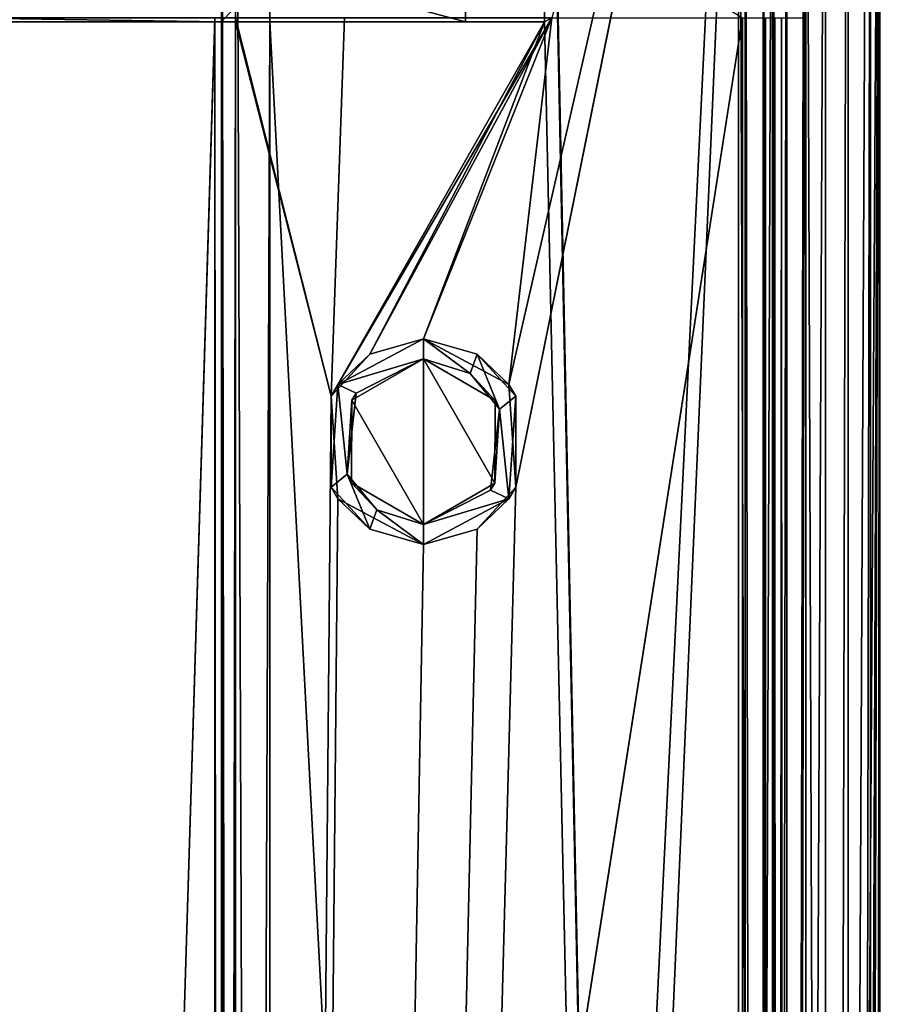
# Model space of a CAD drawing. Units: millimetres. Extents: x -600 to 600, y -460 to 10.
# Drawn here: x 557 to 578, y -172 to -148 of the extents above; entities that cross this region are included whole.
import ezdxf

# ---------------------------------------------------------------- set-up
doc = ezdxf.new("R2010")
doc.units = ezdxf.units.MM
doc.header["$LTSCALE"] = 81.481481
for name, color, linetype in [('194', 7, 'CONTINUOUS'), ('200', 7, 'CONTINUOUS'), ('201', 7, 'CONTINUOUS'), ('207', 7, 'CONTINUOUS'), ('209', 7, 'CONTINUOUS'), ('211', 7, 'CONTINUOUS'), ('215', 7, 'CONTINUOUS'), ('216', 7, 'CONTINUOUS'), ('222', 7, 'CONTINUOUS'), ('224', 7, 'CONTINUOUS'), ('225', 7, 'CONTINUOUS'), ('230', 7, 'CONTINUOUS'), ('233', 7, 'CONTINUOUS'), ('234', 7, 'CONTINUOUS'), ('267', 7, 'CONTINUOUS'), ('269', 7, 'CONTINUOUS'), ('270', 7, 'CONTINUOUS'), ('271', 7, 'CONTINUOUS'), ('277', 7, 'CONTINUOUS'), ('280', 7, 'CONTINUOUS'), ('281', 7, 'CONTINUOUS'), ('286', 7, 'CONTINUOUS'), ('303', 7, 'CONTINUOUS'), ('321', 7, 'CONTINUOUS'), ('329', 7, 'CONTINUOUS'), ('332', 7, 'CONTINUOUS'), ('335', 7, 'CONTINUOUS'), ('336', 7, 'CONTINUOUS'), ('341', 7, 'CONTINUOUS'), ('342', 7, 'CONTINUOUS'), ('348', 7, 'CONTINUOUS'), ('360', 7, 'CONTINUOUS'), ('445', 7, 'CONTINUOUS'), ('497', 7, 'CONTINUOUS'), ('517', 7, 'CONTINUOUS'), ('519', 7, 'CONTINUOUS'), ('520', 7, 'CONTINUOUS'), ('521', 7, 'CONTINUOUS'), ('527', 7, 'CONTINUOUS'), ('530', 7, 'CONTINUOUS'), ('531', 7, 'CONTINUOUS'), ('536', 7, 'CONTINUOUS'), ('553', 7, 'CONTINUOUS'), ('571', 7, 'CONTINUOUS'), ('579', 7, 'CONTINUOUS'), ('582', 7, 'CONTINUOUS'), ('585', 7, 'CONTINUOUS'), ('586', 7, 'CONTINUOUS'), ('591', 7, 'CONTINUOUS'), ('592', 7, 'CONTINUOUS'), ('598', 7, 'CONTINUOUS'), ('610', 7, 'CONTINUOUS')]:
    doc.layers.add(name, color=color, linetype=linetype)

msp = doc.modelspace()

# ---------------------------------------------------------------- linework, layer by layer
at = {"layer": '194', "linetype": 'Continuous'}
for points in [[(567.545, -148.101, -400.25), (561.5, -148.101, -400.25), (567.545, -148.101, -399.75), (567.545, -148.101, -400.25)], [(567.545, -148.101, -399.75), (561.5, -148.101, -400.25), (561.5, -148.101, -399.75), (567.545, -148.101, -399.75)]]:
    msp.add_3dface(points, dxfattribs=at)
at = {"layer": '200', "linetype": 'Continuous'}
for points in [[(567.545, -146.801, -400.25), (567.545, -148.101, -400.25), (567.545, -148.101, -399.75), (567.545, -146.801, -400.25)], [(567.545, -146.801, -400.25), (567.545, -148.101, -399.75), (567.545, -146.801, -399.75), (567.545, -146.801, -400.25)]]:
    msp.add_3dface(points, dxfattribs=at)
at = {"layer": '201', "linetype": 'Continuous'}
for points in [[(562.7, -146.801, -399.75), (561.5, -148.101, -399.75), (561.5, -132.1, -399.75), (562.7, -146.801, -399.75)], [(567.545, -148.101, -399.75), (561.5, -148.101, -399.75), (562.7, -146.801, -399.75), (567.545, -148.101, -399.75)], [(567.545, -148.101, -399.75), (562.7, -146.801, -399.75), (567.545, -146.801, -399.75), (567.545, -148.101, -399.75)]]:
    msp.add_3dface(points, dxfattribs=at)
at = {"layer": '207', "linetype": 'Continuous'}
for points in [[(561.851, -131.3, -395.101), (561.5, -131.3, -395.95), (561.851, -368.1, -395.101), (561.851, -131.3, -395.101)], [(561.851, -368.1, -395.101), (561.5, -131.3, -395.95), (561.5, -368.1, -395.95), (561.851, -368.1, -395.101)], [(562.7, -131.3, -394.75), (561.851, -131.3, -395.101), (562.7, -368.1, -394.75), (562.7, -131.3, -394.75)], [(562.7, -368.1, -394.75), (561.851, -131.3, -395.101), (561.851, -368.1, -395.101), (562.7, -368.1, -394.75)]]:
    msp.add_3dface(points, dxfattribs=at)
at = {"layer": '209', "linetype": 'Continuous'}
for points in [[(574.3, -368.1, -394.75), (575.149, -368.1, -395.101), (574.3, -131.3, -394.75), (574.3, -368.1, -394.75)], [(574.3, -131.3, -394.75), (575.149, -368.1, -395.101), (575.149, -131.3, -395.101), (574.3, -131.3, -394.75)], [(575.149, -368.1, -395.101), (575.5, -368.1, -395.95), (575.149, -131.3, -395.101), (575.149, -368.1, -395.101)], [(575.149, -131.3, -395.101), (575.5, -368.1, -395.95), (575.5, -131.3, -395.95), (575.149, -131.3, -395.101)]]:
    msp.add_3dface(points, dxfattribs=at)
at = {"layer": '211', "linetype": 'Continuous'}
for points in [[(561.5, -148.1, -416.55), (561.851, -148.1, -417.399), (561.5, -368.1, -416.55), (561.5, -148.1, -416.55)], [(561.851, -148.1, -417.399), (561.851, -368.1, -417.399), (561.5, -368.1, -416.55), (561.851, -148.1, -417.399)], [(561.851, -148.1, -417.399), (562.7, -148.1, -417.75), (561.851, -368.1, -417.399), (561.851, -148.1, -417.399)], [(562.7, -148.1, -417.75), (562.7, -368.1, -417.75), (561.851, -368.1, -417.399), (562.7, -148.1, -417.75)]]:
    msp.add_3dface(points, dxfattribs=at)
at = {"layer": '215', "linetype": 'Continuous'}
for points in [[(575.149, -368.1, -417.399), (574.3, -368.1, -417.75), (575.149, -131.3, -417.399), (575.149, -368.1, -417.399)], [(575.149, -131.3, -417.399), (574.3, -368.1, -417.75), (574.3, -131.3, -417.75), (575.149, -131.3, -417.399)], [(575.5, -368.1, -416.55), (575.149, -368.1, -417.399), (575.5, -131.3, -416.55), (575.5, -368.1, -416.55)], [(575.5, -131.3, -416.55), (575.149, -368.1, -417.399), (575.149, -131.3, -417.399), (575.5, -131.3, -416.55)]]:
    msp.add_3dface(points, dxfattribs=at)
at = {"layer": '216', "linetype": 'Continuous'}
for points in [[(575.5, -131.3, -395.95), (575.5, -368.1, -395.95), (575.5, -131.3, -416.55), (575.5, -131.3, -395.95)], [(575.5, -368.1, -395.95), (575.5, -368.1, -416.55), (575.5, -131.3, -416.55), (575.5, -368.1, -395.95)]]:
    msp.add_3dface(points, dxfattribs=at)
at = {"layer": '222', "linetype": 'Continuous'}
for points in [[(562.7, -131.3, -394.75), (562.7, -368.1, -394.75), (574.3, -131.3, -394.75), (562.7, -131.3, -394.75)], [(562.7, -368.1, -394.75), (574.3, -368.1, -394.75), (574.3, -131.3, -394.75), (562.7, -368.1, -394.75)]]:
    msp.add_3dface(points, dxfattribs=at)
at = {"layer": '224', "linetype": 'Continuous'}
for points in [[(569.5, -132.1, -417.75), (569.5, -131.3, -417.75), (574.3, -368.1, -417.75), (569.5, -132.1, -417.75)], [(574.3, -368.1, -417.75), (569.5, -131.3, -417.75), (574.3, -131.3, -417.75), (574.3, -368.1, -417.75)], [(569.5, -148.1, -417.75), (569.5, -132.1, -417.75), (574.3, -368.1, -417.75), (569.5, -148.1, -417.75)], [(562.7, -148.1, -417.75), (569.5, -148.1, -417.75), (574.3, -368.1, -417.75), (562.7, -148.1, -417.75)], [(562.7, -148.1, -417.75), (574.3, -368.1, -417.75), (562.7, -368.1, -417.75), (562.7, -148.1, -417.75)]]:
    msp.add_3dface(points, dxfattribs=at)
at = {"layer": '225', "linetype": 'Continuous'}
for points in [[(561.5, -132.1, -399.75), (561.5, -148.101, -399.75), (561.5, -131.3, -395.95), (561.5, -132.1, -399.75)], [(561.5, -131.3, -395.95), (561.5, -148.101, -399.75), (561.5, -368.1, -416.55), (561.5, -131.3, -395.95)], [(561.5, -368.1, -395.95), (561.5, -131.3, -395.95), (561.5, -368.1, -416.55), (561.5, -368.1, -395.95)], [(561.5, -148.101, -400.25), (561.5, -148.1, -416.55), (561.5, -368.1, -416.55), (561.5, -148.101, -400.25)], [(561.5, -148.101, -399.75), (561.5, -148.101, -400.25), (561.5, -368.1, -416.55), (561.5, -148.101, -399.75)]]:
    msp.add_3dface(points, dxfattribs=at)
at = {"layer": '230', "linetype": 'Continuous'}
for points in [[(569.5, -148.1, -512.554), (569.5, -148, -512.554), (569.5, -132.1, -417.75), (569.5, -148.1, -512.554)], [(569.5, -148.1, -417.75), (569.5, -148.1, -512.554), (569.5, -132.1, -417.75), (569.5, -148.1, -417.75)]]:
    msp.add_3dface(points, dxfattribs=at)
at = {"layer": '233', "linetype": 'Continuous'}
for points in [[(552.926, -148.1, -568.456), (561.336, -148.1, -514.132), (-561.5, -148.101, -400.25), (552.926, -148.1, -568.456)], [(-561.5, -148.101, -400.25), (561.336, -148.1, -514.132), (561.5, -148.1, -416.55), (-561.5, -148.101, -400.25)], [(561.5, -148.101, -400.25), (-561.5, -148.101, -400.25), (561.5, -148.1, -416.55), (561.5, -148.101, -400.25)], [(561.336, -148.1, -514.132), (561.508, -148.1, -513.796), (561.5, -148.1, -416.55), (561.336, -148.1, -514.132)], [(561.508, -148.1, -513.796), (561.846, -148.1, -513.629), (561.5, -148.1, -416.55), (561.508, -148.1, -513.796)], [(561.5, -148.1, -416.55), (561.846, -148.1, -513.629), (561.851, -148.1, -417.399), (561.5, -148.1, -416.55)], [(561.846, -148.1, -513.629), (569.5, -148.1, -512.554), (561.851, -148.1, -417.399), (561.846, -148.1, -513.629)], [(561.851, -148.1, -417.399), (569.5, -148.1, -512.554), (562.7, -148.1, -417.75), (561.851, -148.1, -417.399)], [(569.5, -148.1, -512.554), (569.5, -148.1, -417.75), (562.7, -148.1, -417.75), (569.5, -148.1, -512.554)]]:
    msp.add_3dface(points, dxfattribs=at)
at = {"layer": '234', "linetype": 'Continuous'}
for points in [[(-561.5, -148.101, -400.25), (561.5, -148.101, -400.25), (-561.5, -132.1, -400.25), (-561.5, -148.101, -400.25)], [(-561.5, -132.1, -400.25), (561.5, -148.101, -400.25), (561.5, -132.1, -400.25), (-561.5, -132.1, -400.25)], [(561.5, -132.1, -400.25), (561.5, -148.101, -400.25), (562.7, -146.801, -400.25), (561.5, -132.1, -400.25)], [(562.7, -146.801, -400.25), (561.5, -148.101, -400.25), (567.545, -148.101, -400.25), (562.7, -146.801, -400.25)], [(567.545, -146.801, -400.25), (562.7, -146.801, -400.25), (567.545, -148.101, -400.25), (567.545, -146.801, -400.25)]]:
    msp.add_3dface(points, dxfattribs=at)
at = {"layer": '267', "linetype": 'Continuous'}
for points in [[(568.619, -157.082, -512.677), (566.5, -155.95, -512.975), (567.83, -156.331, -513.293), (568.619, -157.082, -512.677)], [(567.83, -156.331, -513.293), (566.5, -155.95, -512.975), (566.5, -155.95, -513.48), (567.83, -156.331, -513.293)], [(568.786, -157.37, -513.159), (568.619, -157.082, -512.677), (567.83, -156.331, -513.293), (568.786, -157.37, -513.159)], [(568.786, -159.63, -512.654), (568.619, -157.082, -512.677), (568.786, -157.37, -513.159), (568.786, -159.63, -512.654)], [(568.619, -159.918, -513.182), (568.786, -159.63, -512.654), (568.786, -157.37, -513.159), (568.619, -159.918, -513.182)], [(567.83, -160.669, -512.788), (568.786, -159.63, -512.654), (568.619, -159.918, -513.182), (567.83, -160.669, -512.788)], [(566.5, -161.05, -513.48), (567.83, -160.669, -512.788), (568.619, -159.918, -513.182), (566.5, -161.05, -513.48)], [(566.5, -161.05, -512.975), (567.83, -160.669, -512.788), (566.5, -161.05, -513.48), (566.5, -161.05, -512.975)]]:
    msp.add_3dface(points, dxfattribs=at)
at = {"layer": '269', "color": 8, "linetype": 'Continuous', "true_color": 0x7a7d80}
for points in [[(566.5, -160.55, -512.6), (566.5, -156.45, -512.6), (564.728, -157.469, -512.6), (566.5, -160.55, -512.6)], [(568.28, -157.484, -512.6), (566.5, -156.45, -512.6), (568.272, -159.531, -512.6), (568.28, -157.484, -512.6)], [(568.272, -159.531, -512.6), (566.5, -156.45, -512.6), (566.5, -160.55, -512.6), (568.272, -159.531, -512.6)], [(564.72, -159.516, -512.6), (566.5, -160.55, -512.6), (564.728, -157.469, -512.6), (564.72, -159.516, -512.6)]]:
    msp.add_3dface(points, dxfattribs=at)
at = {"layer": '270', "color": 8, "linetype": 'Continuous', "true_color": 0x7a7d80}
for points in [[(564.728, -157.469, -512.6), (566.5, -156.45, -512.6), (564.837, -157.301, -513.714), (564.728, -157.469, -512.6)], [(564.837, -157.301, -513.714), (566.5, -156.45, -512.6), (566.5, -156.45, -513.48), (564.837, -157.301, -513.714)], [(564.615, -159.306, -513.745), (564.728, -157.469, -512.6), (564.837, -157.301, -513.714), (564.615, -159.306, -513.745)], [(564.72, -159.516, -512.6), (564.728, -157.469, -512.6), (564.615, -159.306, -513.745), (564.72, -159.516, -512.6)], [(565.343, -160.188, -513.643), (564.72, -159.516, -512.6), (564.615, -159.306, -513.745), (565.343, -160.188, -513.643)], [(566.5, -160.55, -512.6), (564.72, -159.516, -512.6), (566.5, -160.55, -513.48), (566.5, -160.55, -512.6)], [(566.5, -160.55, -513.48), (564.72, -159.516, -512.6), (565.343, -160.188, -513.643), (566.5, -160.55, -513.48)]]:
    msp.add_3dface(points, dxfattribs=at)
at = {"layer": '271', "linetype": 'Continuous'}
for points in [[(574.465, -422, -511.856), (574.908, -422, -511.969), (574.465, -131.5, -511.856), (574.465, -422, -511.856)], [(574.465, -131.5, -511.856), (574.908, -422, -511.969), (574.912, -131.5, -511.973), (574.465, -131.5, -511.856)], [(574.908, -422, -511.969), (575.142, -422, -512.361), (574.912, -131.5, -511.973), (574.908, -422, -511.969)], [(574.912, -131.5, -511.973), (575.142, -422, -512.361), (575.142, -131.5, -512.361), (574.912, -131.5, -511.973)]]:
    msp.add_3dface(points, dxfattribs=at)
at = {"layer": '277', "linetype": 'Continuous'}
for points in [[(575.142, -131.5, -512.361), (575.142, -422, -512.361), (576.456, -131.5, -521.15), (575.142, -131.5, -512.361)], [(575.142, -422, -512.361), (576.456, -422, -521.15), (576.456, -131.5, -521.15), (575.142, -422, -512.361)]]:
    msp.add_3dface(points, dxfattribs=at)
at = {"layer": '280', "linetype": 'Continuous'}
for points in [[(552.926, -148.1, -568.456), (552.926, -422, -568.456), (561.336, -148.1, -514.132), (552.926, -148.1, -568.456)], [(561.336, -148.1, -514.132), (552.926, -422, -568.456), (561.336, -422, -514.132), (561.336, -148.1, -514.132)]]:
    msp.add_3dface(points, dxfattribs=at)
at = {"layer": '281', "linetype": 'Continuous'}
for points in [[(561.336, -148.1, -514.132), (561.336, -422, -514.132), (561.508, -422, -513.796), (561.336, -148.1, -514.132)], [(561.336, -148.1, -514.132), (561.508, -422, -513.796), (561.508, -148.1, -513.796), (561.336, -148.1, -514.132)], [(561.846, -422, -513.629), (561.846, -148.1, -513.629), (561.508, -148.1, -513.796), (561.846, -422, -513.629)], [(561.508, -422, -513.796), (561.846, -422, -513.629), (561.508, -148.1, -513.796), (561.508, -422, -513.796)]]:
    msp.add_3dface(points, dxfattribs=at)
at = {"layer": '286', "linetype": 'Continuous'}
for points in [[(574.465, -131.5, -511.856), (568.786, -159.63, -512.654), (561.846, -422, -513.629), (574.465, -131.5, -511.856)], [(574.465, -422, -511.856), (574.465, -131.5, -511.856), (561.846, -422, -513.629), (574.465, -422, -511.856)], [(568.619, -157.082, -512.677), (568.786, -159.63, -512.654), (574.465, -131.5, -511.856), (568.619, -157.082, -512.677)], [(568.619, -157.082, -512.677), (574.465, -131.5, -511.856), (569.677, -148, -512.529), (568.619, -157.082, -512.677)], [(566.5, -155.95, -512.975), (568.619, -157.082, -512.677), (569.677, -148, -512.529), (566.5, -155.95, -512.975)], [(566.5, -155.95, -512.975), (569.677, -148, -512.529), (569.5, -148.1, -512.554), (566.5, -155.95, -512.975)], [(569.5, -148.1, -512.554), (569.677, -148, -512.529), (569.5, -148, -512.554), (569.5, -148.1, -512.554)], [(561.846, -148.1, -513.629), (561.846, -422, -513.629), (564.214, -157.37, -513.297), (561.846, -148.1, -513.629)], [(561.846, -148.1, -513.629), (564.214, -157.37, -513.297), (569.5, -148.1, -512.554), (561.846, -148.1, -513.629)], [(564.214, -157.37, -513.297), (565.17, -156.331, -513.162), (569.5, -148.1, -512.554), (564.214, -157.37, -513.297)], [(565.17, -156.331, -513.162), (566.5, -155.95, -512.975), (569.5, -148.1, -512.554), (565.17, -156.331, -513.162)], [(564.214, -157.37, -513.297), (561.846, -422, -513.629), (564.381, -159.918, -513.273), (564.214, -157.37, -513.297)], [(568.786, -159.63, -512.654), (567.83, -160.669, -512.788), (561.846, -422, -513.629), (568.786, -159.63, -512.654)], [(561.846, -422, -513.629), (566.5, -161.05, -512.975), (564.381, -159.918, -513.273), (561.846, -422, -513.629)], [(567.83, -160.669, -512.788), (566.5, -161.05, -512.975), (561.846, -422, -513.629), (567.83, -160.669, -512.788)]]:
    msp.add_3dface(points, dxfattribs=at)
at = {"layer": '303', "color": 8, "linetype": 'Continuous', "true_color": 0x7a7d80}
for points in [[(566.5, -156.45, -512.6), (568.28, -157.484, -512.6), (566.5, -156.45, -513.48), (566.5, -156.45, -512.6)], [(566.5, -156.45, -513.48), (568.28, -157.484, -512.6), (567.657, -156.812, -513.318), (566.5, -156.45, -513.48)], [(567.657, -156.812, -513.318), (568.28, -157.484, -512.6), (568.385, -157.694, -513.215), (567.657, -156.812, -513.318)], [(568.28, -157.484, -512.6), (568.272, -159.531, -512.6), (568.385, -157.694, -513.215), (568.28, -157.484, -512.6)], [(568.385, -157.694, -513.215), (568.272, -159.531, -512.6), (568.163, -159.699, -513.246), (568.385, -157.694, -513.215)], [(568.272, -159.531, -512.6), (566.5, -160.55, -512.6), (568.163, -159.699, -513.246), (568.272, -159.531, -512.6)], [(566.5, -160.55, -512.6), (566.5, -160.55, -513.48), (568.163, -159.699, -513.246), (566.5, -160.55, -512.6)]]:
    msp.add_3dface(points, dxfattribs=at)
at = {"layer": '321', "linetype": 'Continuous'}
for points in [[(566.5, -155.95, -513.48), (565.17, -156.331, -513.162), (564.381, -157.082, -513.778), (566.5, -155.95, -513.48)], [(566.5, -155.95, -513.48), (566.5, -155.95, -512.975), (565.17, -156.331, -513.162), (566.5, -155.95, -513.48)], [(565.17, -156.331, -513.162), (564.214, -157.37, -513.297), (564.381, -157.082, -513.778), (565.17, -156.331, -513.162)], [(564.381, -157.082, -513.778), (564.214, -157.37, -513.297), (564.214, -159.63, -513.801), (564.381, -157.082, -513.778)], [(564.214, -157.37, -513.297), (564.381, -159.918, -513.273), (564.214, -159.63, -513.801), (564.214, -157.37, -513.297)], [(564.214, -159.63, -513.801), (564.381, -159.918, -513.273), (565.17, -160.669, -513.667), (564.214, -159.63, -513.801)], [(564.381, -159.918, -513.273), (566.5, -161.05, -512.975), (565.17, -160.669, -513.667), (564.381, -159.918, -513.273)], [(566.5, -161.05, -512.975), (566.5, -161.05, -513.48), (565.17, -160.669, -513.667), (566.5, -161.05, -512.975)]]:
    msp.add_3dface(points, dxfattribs=at)
at = {"layer": '329', "linetype": 'Continuous'}
for points in [[(575.965, -422, -595.45), (575.395, -422, -595.226), (575.965, -131.5, -595.45), (575.965, -422, -595.45)], [(575.965, -131.5, -595.45), (575.395, -422, -595.226), (575.9, -148, -595.448), (575.965, -131.5, -595.45)], [(575.395, -422, -595.226), (575.15, -422, -594.665), (575.367, -148, -595.198), (575.395, -422, -595.226)], [(575.367, -148, -595.198), (575.15, -422, -594.665), (575.15, -148, -594.665), (575.367, -148, -595.198)], [(575.9, -148, -595.448), (575.395, -422, -595.226), (575.367, -148, -595.198), (575.9, -148, -595.448)]]:
    msp.add_3dface(points, dxfattribs=at)
at = {"layer": '332', "linetype": 'Continuous'}
for points in [[(575.965, -422, -595.45), (575.965, -131.5, -595.45), (577.015, -422, -595.431), (575.965, -422, -595.45)], [(577.015, -422, -595.431), (575.965, -131.5, -595.45), (577.015, -131.5, -595.431), (577.015, -422, -595.431)]]:
    msp.add_3dface(points, dxfattribs=at)
at = {"layer": '335', "linetype": 'Continuous'}
for points in [[(575.15, -148, -594.665), (575.15, -422, -594.665), (575.2, -148, -579.45), (575.15, -148, -594.665)], [(575.15, -422, -594.665), (575.2, -422, -579.45), (575.2, -148, -579.45), (575.15, -422, -594.665)]]:
    msp.add_3dface(points, dxfattribs=at)
at = {"layer": '336', "linetype": 'Continuous'}
for points in [[(566.5, -156.45, -513.48), (566.5, -155.95, -513.48), (564.381, -157.082, -513.778), (566.5, -156.45, -513.48)], [(567.83, -156.331, -513.293), (566.5, -155.95, -513.48), (567.657, -156.812, -513.318), (567.83, -156.331, -513.293)], [(566.5, -155.95, -513.48), (566.5, -156.45, -513.48), (567.657, -156.812, -513.318), (566.5, -155.95, -513.48)], [(564.837, -157.301, -513.714), (566.5, -156.45, -513.48), (564.381, -157.082, -513.778), (564.837, -157.301, -513.714)], [(567.83, -156.331, -513.293), (567.657, -156.812, -513.318), (568.385, -157.694, -513.215), (567.83, -156.331, -513.293)], [(568.786, -157.37, -513.159), (567.83, -156.331, -513.293), (568.385, -157.694, -513.215), (568.786, -157.37, -513.159)], [(564.615, -159.306, -513.745), (564.381, -157.082, -513.778), (564.214, -159.63, -513.801), (564.615, -159.306, -513.745)], [(564.615, -159.306, -513.745), (564.837, -157.301, -513.714), (564.381, -157.082, -513.778), (564.615, -159.306, -513.745)], [(568.619, -159.918, -513.182), (568.786, -157.37, -513.159), (568.385, -157.694, -513.215), (568.619, -159.918, -513.182)], [(568.619, -159.918, -513.182), (568.385, -157.694, -513.215), (568.163, -159.699, -513.246), (568.619, -159.918, -513.182)], [(564.615, -159.306, -513.745), (564.214, -159.63, -513.801), (565.17, -160.669, -513.667), (564.615, -159.306, -513.745)], [(565.343, -160.188, -513.643), (564.615, -159.306, -513.745), (565.17, -160.669, -513.667), (565.343, -160.188, -513.643)], [(566.5, -160.55, -513.48), (568.619, -159.918, -513.182), (568.163, -159.699, -513.246), (566.5, -160.55, -513.48)], [(566.5, -161.05, -513.48), (568.619, -159.918, -513.182), (566.5, -160.55, -513.48), (566.5, -161.05, -513.48)], [(566.5, -161.05, -513.48), (565.343, -160.188, -513.643), (565.17, -160.669, -513.667), (566.5, -161.05, -513.48)], [(566.5, -161.05, -513.48), (566.5, -160.55, -513.48), (565.343, -160.188, -513.643), (566.5, -161.05, -513.48)]]:
    msp.add_3dface(points, dxfattribs=at)
at = {"layer": '341', "linetype": 'Continuous'}
for points in [[(574.4, -148, -578.65), (574.966, -148, -578.884), (574.4, -422, -578.65), (574.4, -148, -578.65)], [(574.4, -422, -578.65), (574.966, -148, -578.884), (574.966, -422, -578.884), (574.4, -422, -578.65)], [(575.2, -148, -579.45), (575.2, -422, -579.45), (574.966, -422, -578.884), (575.2, -148, -579.45)], [(574.966, -148, -578.884), (575.2, -148, -579.45), (574.966, -422, -578.884), (574.966, -148, -578.884)]]:
    msp.add_3dface(points, dxfattribs=at)
at = {"layer": '342', "linetype": 'Continuous'}
for points in [[(577.015, -422, -595.431), (577.015, -131.5, -595.431), (577.571, -131.5, -595.191), (577.015, -422, -595.431)], [(577.571, -422, -595.191), (577.015, -422, -595.431), (577.571, -131.5, -595.191), (577.571, -422, -595.191)], [(577.8, -422, -594.616), (577.571, -422, -595.191), (577.8, -131.5, -594.616), (577.8, -422, -594.616)], [(577.8, -131.5, -594.616), (577.571, -422, -595.191), (577.571, -131.5, -595.191), (577.8, -131.5, -594.616)]]:
    msp.add_3dface(points, dxfattribs=at)
at = {"layer": '348', "linetype": 'Continuous'}
for points in [[(576.456, -422, -521.15), (576.463, -348.3, -521.553), (576.456, -131.5, -521.15), (576.456, -422, -521.15)], [(576.456, -131.5, -521.15), (576.463, -348.3, -521.553), (576.994, -131.5, -550.568), (576.456, -131.5, -521.15)], [(576.463, -348.3, -521.553), (576.975, -348.3, -549.548), (577.8, -131.5, -594.616), (576.463, -348.3, -521.553)], [(576.994, -131.5, -550.568), (576.463, -348.3, -521.553), (577.5, -131.5, -578.226), (576.994, -131.5, -550.568)], [(577.5, -131.5, -578.226), (576.463, -348.3, -521.553), (577.5, -131.5, -579.139), (577.5, -131.5, -578.226)], [(576.463, -348.3, -521.553), (577.8, -131.5, -594.616), (577.5, -131.5, -579.139), (576.463, -348.3, -521.553)], [(576.975, -348.3, -549.548), (576.975, -422, -549.548), (577.8, -131.5, -594.616), (576.975, -348.3, -549.548)], [(576.975, -422, -549.548), (577.8, -422, -594.616), (577.8, -131.5, -594.616), (576.975, -422, -549.548)]]:
    msp.add_3dface(points, dxfattribs=at)
at = {"layer": '360', "linetype": 'Continuous'}
for points in [[(552.807, -286, -578.65), (549.7, -132.784, -578.65), (574.4, -148, -578.65), (552.807, -286, -578.65)], [(552.807, -286, -578.65), (574.4, -148, -578.65), (574.4, -422, -578.65), (552.807, -286, -578.65)]]:
    msp.add_3dface(points, dxfattribs=at)
at = {"layer": '445', "color": 9, "linetype": 'Continuous', "true_color": 0xabd4cd}
for points in [[(584, -80, -630), (-584, -419, -630), (-584, -80, -630), (584, -80, -630)], [(584, -80, -630), (584, -419, -630), (-584, -419, -630), (584, -80, -630)]]:
    msp.add_3dface(points, dxfattribs=at)
at = {"layer": '497', "color": 9, "linetype": 'Continuous', "true_color": 0xabd4cd}
for points in [[(584, -419, -614), (584, -80, -614), (-584, -80, -614), (584, -419, -614)], [(-584, -419, -614), (584, -419, -614), (-584, -80, -614), (-584, -419, -614)]]:
    msp.add_3dface(points, dxfattribs=at)
at = {"layer": '517', "linetype": 'Continuous'}
for points in [[(568.619, -157.082, -197.027), (566.5, -155.95, -197.325), (567.83, -156.331, -197.643), (568.619, -157.082, -197.027)], [(567.83, -156.331, -197.643), (566.5, -155.95, -197.325), (566.5, -155.95, -197.83), (567.83, -156.331, -197.643)], [(568.786, -157.37, -197.509), (568.619, -157.082, -197.027), (567.83, -156.331, -197.643), (568.786, -157.37, -197.509)], [(568.786, -159.63, -197.004), (568.619, -157.082, -197.027), (568.786, -157.37, -197.509), (568.786, -159.63, -197.004)], [(568.619, -159.918, -197.532), (568.786, -159.63, -197.004), (568.786, -157.37, -197.509), (568.619, -159.918, -197.532)], [(567.83, -160.669, -197.138), (568.786, -159.63, -197.004), (568.619, -159.918, -197.532), (567.83, -160.669, -197.138)], [(566.5, -161.05, -197.83), (567.83, -160.669, -197.138), (568.619, -159.918, -197.532), (566.5, -161.05, -197.83)], [(566.5, -161.05, -197.325), (567.83, -160.669, -197.138), (566.5, -161.05, -197.83), (566.5, -161.05, -197.325)]]:
    msp.add_3dface(points, dxfattribs=at)
at = {"layer": '519', "linetype": 'Continuous'}
for points in [[(566.5, -160.55, -196.95), (566.5, -156.45, -196.95), (564.728, -157.469, -196.95), (566.5, -160.55, -196.95)], [(568.28, -157.484, -196.95), (566.5, -156.45, -196.95), (568.272, -159.531, -196.95), (568.28, -157.484, -196.95)], [(568.272, -159.531, -196.95), (566.5, -156.45, -196.95), (566.5, -160.55, -196.95), (568.272, -159.531, -196.95)], [(564.72, -159.516, -196.95), (566.5, -160.55, -196.95), (564.728, -157.469, -196.95), (564.72, -159.516, -196.95)]]:
    msp.add_3dface(points, dxfattribs=at)
at = {"layer": '520', "linetype": 'Continuous'}
for points in [[(564.728, -157.469, -196.95), (566.5, -156.45, -196.95), (564.837, -157.301, -198.064), (564.728, -157.469, -196.95)], [(564.837, -157.301, -198.064), (566.5, -156.45, -196.95), (566.5, -156.45, -197.83), (564.837, -157.301, -198.064)], [(564.615, -159.306, -198.095), (564.728, -157.469, -196.95), (564.837, -157.301, -198.064), (564.615, -159.306, -198.095)], [(564.72, -159.516, -196.95), (564.728, -157.469, -196.95), (564.615, -159.306, -198.095), (564.72, -159.516, -196.95)], [(565.343, -160.188, -197.993), (564.72, -159.516, -196.95), (564.615, -159.306, -198.095), (565.343, -160.188, -197.993)], [(566.5, -160.55, -196.95), (564.72, -159.516, -196.95), (566.5, -160.55, -197.83), (566.5, -160.55, -196.95)], [(566.5, -160.55, -197.83), (564.72, -159.516, -196.95), (565.343, -160.188, -197.993), (566.5, -160.55, -197.83)]]:
    msp.add_3dface(points, dxfattribs=at)
at = {"layer": '521', "linetype": 'Continuous'}
for points in [[(574.465, -422, -196.206), (574.908, -422, -196.319), (574.465, -131.5, -196.206), (574.465, -422, -196.206)], [(574.465, -131.5, -196.206), (574.908, -422, -196.319), (574.912, -131.5, -196.323), (574.465, -131.5, -196.206)], [(574.908, -422, -196.319), (575.142, -422, -196.711), (574.912, -131.5, -196.323), (574.908, -422, -196.319)], [(574.912, -131.5, -196.323), (575.142, -422, -196.711), (575.142, -131.5, -196.711), (574.912, -131.5, -196.323)]]:
    msp.add_3dface(points, dxfattribs=at)
at = {"layer": '527', "linetype": 'Continuous'}
for points in [[(575.142, -131.5, -196.711), (575.142, -422, -196.711), (576.456, -131.5, -205.5), (575.142, -131.5, -196.711)], [(575.142, -422, -196.711), (576.456, -422, -205.5), (576.456, -131.5, -205.5), (575.142, -422, -196.711)]]:
    msp.add_3dface(points, dxfattribs=at)
at = {"layer": '530', "linetype": 'Continuous'}
for points in [[(552.926, -148, -252.806), (552.926, -422, -252.806), (561.336, -148, -198.482), (552.926, -148, -252.806)], [(552.926, -422, -252.806), (561.336, -422, -198.482), (561.336, -148, -198.482), (552.926, -422, -252.806)]]:
    msp.add_3dface(points, dxfattribs=at)
at = {"layer": '531', "linetype": 'Continuous'}
for points in [[(561.336, -148, -198.482), (561.336, -422, -198.482), (561.508, -422, -198.146), (561.336, -148, -198.482)], [(561.336, -148, -198.482), (561.508, -422, -198.146), (561.508, -148, -198.146), (561.336, -148, -198.482)], [(561.508, -422, -198.146), (561.846, -422, -197.979), (561.508, -148, -198.146), (561.508, -422, -198.146)], [(561.508, -148, -198.146), (561.846, -422, -197.979), (561.846, -148, -197.979), (561.508, -148, -198.146)]]:
    msp.add_3dface(points, dxfattribs=at)
at = {"layer": '536', "linetype": 'Continuous'}
for points in [[(574.465, -131.5, -196.206), (568.786, -159.63, -197.004), (561.846, -422, -197.979), (574.465, -131.5, -196.206)], [(574.465, -422, -196.206), (574.465, -131.5, -196.206), (561.846, -422, -197.979), (574.465, -422, -196.206)], [(568.619, -157.082, -197.027), (568.786, -159.63, -197.004), (574.465, -131.5, -196.206), (568.619, -157.082, -197.027)], [(568.619, -157.082, -197.027), (574.465, -131.5, -196.206), (569.677, -148, -196.879), (568.619, -157.082, -197.027)], [(561.846, -148, -197.979), (561.846, -422, -197.979), (564.214, -157.37, -197.647), (561.846, -148, -197.979)], [(561.846, -148, -197.979), (564.214, -157.37, -197.647), (564.545, -148, -197.6), (561.846, -148, -197.979)], [(565.17, -156.331, -197.512), (569.677, -148, -196.879), (564.214, -157.37, -197.647), (565.17, -156.331, -197.512)], [(564.214, -157.37, -197.647), (569.677, -148, -196.879), (564.545, -148, -197.6), (564.214, -157.37, -197.647)], [(566.5, -155.95, -197.325), (569.677, -148, -196.879), (565.17, -156.331, -197.512), (566.5, -155.95, -197.325)], [(566.5, -155.95, -197.325), (568.619, -157.082, -197.027), (569.677, -148, -196.879), (566.5, -155.95, -197.325)], [(564.214, -157.37, -197.647), (561.846, -422, -197.979), (564.381, -159.918, -197.623), (564.214, -157.37, -197.647)], [(568.786, -159.63, -197.004), (567.83, -160.669, -197.138), (561.846, -422, -197.979), (568.786, -159.63, -197.004)], [(561.846, -422, -197.979), (566.5, -161.05, -197.325), (564.381, -159.918, -197.623), (561.846, -422, -197.979)], [(567.83, -160.669, -197.138), (566.5, -161.05, -197.325), (561.846, -422, -197.979), (567.83, -160.669, -197.138)]]:
    msp.add_3dface(points, dxfattribs=at)
at = {"layer": '553', "linetype": 'Continuous'}
for points in [[(566.5, -156.45, -196.95), (568.28, -157.484, -196.95), (566.5, -156.45, -197.83), (566.5, -156.45, -196.95)], [(566.5, -156.45, -197.83), (568.28, -157.484, -196.95), (567.657, -156.812, -197.668), (566.5, -156.45, -197.83)], [(567.657, -156.812, -197.668), (568.28, -157.484, -196.95), (568.385, -157.694, -197.565), (567.657, -156.812, -197.668)], [(568.28, -157.484, -196.95), (568.272, -159.531, -196.95), (568.385, -157.694, -197.565), (568.28, -157.484, -196.95)], [(568.385, -157.694, -197.565), (568.272, -159.531, -196.95), (568.163, -159.699, -197.596), (568.385, -157.694, -197.565)], [(568.272, -159.531, -196.95), (566.5, -160.55, -196.95), (568.163, -159.699, -197.596), (568.272, -159.531, -196.95)], [(566.5, -160.55, -196.95), (566.5, -160.55, -197.83), (568.163, -159.699, -197.596), (566.5, -160.55, -196.95)]]:
    msp.add_3dface(points, dxfattribs=at)
at = {"layer": '571', "linetype": 'Continuous'}
for points in [[(566.5, -155.95, -197.83), (565.17, -156.331, -197.512), (564.381, -157.082, -198.128), (566.5, -155.95, -197.83)], [(566.5, -155.95, -197.83), (566.5, -155.95, -197.325), (565.17, -156.331, -197.512), (566.5, -155.95, -197.83)], [(565.17, -156.331, -197.512), (564.214, -157.37, -197.647), (564.381, -157.082, -198.128), (565.17, -156.331, -197.512)], [(564.381, -157.082, -198.128), (564.214, -157.37, -197.647), (564.214, -159.63, -198.151), (564.381, -157.082, -198.128)], [(564.214, -157.37, -197.647), (564.381, -159.918, -197.623), (564.214, -159.63, -198.151), (564.214, -157.37, -197.647)], [(564.214, -159.63, -198.151), (564.381, -159.918, -197.623), (565.17, -160.669, -198.017), (564.214, -159.63, -198.151)], [(564.381, -159.918, -197.623), (566.5, -161.05, -197.325), (565.17, -160.669, -198.017), (564.381, -159.918, -197.623)], [(566.5, -161.05, -197.325), (566.5, -161.05, -197.83), (565.17, -160.669, -198.017), (566.5, -161.05, -197.325)]]:
    msp.add_3dface(points, dxfattribs=at)
at = {"layer": '579', "linetype": 'Continuous'}
for points in [[(575.965, -422, -279.8), (575.395, -422, -279.576), (575.965, -131.5, -279.8), (575.965, -422, -279.8)], [(575.965, -131.5, -279.8), (575.395, -422, -279.576), (575.9, -148, -279.798), (575.965, -131.5, -279.8)], [(575.395, -422, -279.576), (575.15, -422, -279.015), (575.367, -148, -279.548), (575.395, -422, -279.576)], [(575.367, -148, -279.548), (575.15, -422, -279.015), (575.15, -148, -279.015), (575.367, -148, -279.548)], [(575.9, -148, -279.798), (575.395, -422, -279.576), (575.367, -148, -279.548), (575.9, -148, -279.798)]]:
    msp.add_3dface(points, dxfattribs=at)
at = {"layer": '582', "linetype": 'Continuous'}
for points in [[(575.965, -422, -279.8), (575.965, -131.5, -279.8), (577.015, -422, -279.781), (575.965, -422, -279.8)], [(577.015, -422, -279.781), (575.965, -131.5, -279.8), (577.015, -131.5, -279.781), (577.015, -422, -279.781)]]:
    msp.add_3dface(points, dxfattribs=at)
at = {"layer": '585', "linetype": 'Continuous'}
for points in [[(575.15, -148, -279.015), (575.15, -422, -279.015), (575.2, -148, -263.8), (575.15, -148, -279.015)], [(575.15, -422, -279.015), (575.2, -422, -263.8), (575.2, -148, -263.8), (575.15, -422, -279.015)]]:
    msp.add_3dface(points, dxfattribs=at)
at = {"layer": '586', "linetype": 'Continuous'}
for points in [[(566.5, -156.45, -197.83), (566.5, -155.95, -197.83), (564.381, -157.082, -198.128), (566.5, -156.45, -197.83)], [(567.83, -156.331, -197.643), (566.5, -155.95, -197.83), (567.657, -156.812, -197.668), (567.83, -156.331, -197.643)], [(566.5, -155.95, -197.83), (566.5, -156.45, -197.83), (567.657, -156.812, -197.668), (566.5, -155.95, -197.83)], [(564.837, -157.301, -198.064), (566.5, -156.45, -197.83), (564.381, -157.082, -198.128), (564.837, -157.301, -198.064)], [(567.83, -156.331, -197.643), (567.657, -156.812, -197.668), (568.385, -157.694, -197.565), (567.83, -156.331, -197.643)], [(568.786, -157.37, -197.509), (567.83, -156.331, -197.643), (568.385, -157.694, -197.565), (568.786, -157.37, -197.509)], [(564.615, -159.306, -198.095), (564.381, -157.082, -198.128), (564.214, -159.63, -198.151), (564.615, -159.306, -198.095)], [(564.615, -159.306, -198.095), (564.837, -157.301, -198.064), (564.381, -157.082, -198.128), (564.615, -159.306, -198.095)], [(568.619, -159.918, -197.532), (568.786, -157.37, -197.509), (568.385, -157.694, -197.565), (568.619, -159.918, -197.532)], [(568.619, -159.918, -197.532), (568.385, -157.694, -197.565), (568.163, -159.699, -197.596), (568.619, -159.918, -197.532)], [(564.615, -159.306, -198.095), (564.214, -159.63, -198.151), (565.17, -160.669, -198.017), (564.615, -159.306, -198.095)], [(565.343, -160.188, -197.993), (564.615, -159.306, -198.095), (565.17, -160.669, -198.017), (565.343, -160.188, -197.993)], [(566.5, -160.55, -197.83), (568.619, -159.918, -197.532), (568.163, -159.699, -197.596), (566.5, -160.55, -197.83)], [(566.5, -161.05, -197.83), (568.619, -159.918, -197.532), (566.5, -160.55, -197.83), (566.5, -161.05, -197.83)], [(566.5, -161.05, -197.83), (565.343, -160.188, -197.993), (565.17, -160.669, -198.017), (566.5, -161.05, -197.83)], [(566.5, -161.05, -197.83), (566.5, -160.55, -197.83), (565.343, -160.188, -197.993), (566.5, -161.05, -197.83)]]:
    msp.add_3dface(points, dxfattribs=at)
at = {"layer": '591', "linetype": 'Continuous'}
for points in [[(574.4, -148, -263), (574.966, -148, -263.234), (574.4, -422, -263), (574.4, -148, -263)], [(574.4, -422, -263), (574.966, -148, -263.234), (574.966, -422, -263.234), (574.4, -422, -263)], [(575.2, -148, -263.8), (575.2, -422, -263.8), (574.966, -422, -263.234), (575.2, -148, -263.8)], [(574.966, -148, -263.234), (575.2, -148, -263.8), (574.966, -422, -263.234), (574.966, -148, -263.234)]]:
    msp.add_3dface(points, dxfattribs=at)
at = {"layer": '592', "linetype": 'Continuous'}
for points in [[(577.015, -422, -279.781), (577.015, -131.5, -279.781), (577.571, -131.5, -279.541), (577.015, -422, -279.781)], [(577.571, -422, -279.541), (577.015, -422, -279.781), (577.571, -131.5, -279.541), (577.571, -422, -279.541)], [(577.8, -422, -278.966), (577.571, -422, -279.541), (577.8, -131.5, -278.966), (577.8, -422, -278.966)], [(577.8, -131.5, -278.966), (577.571, -422, -279.541), (577.571, -131.5, -279.541), (577.8, -131.5, -278.966)]]:
    msp.add_3dface(points, dxfattribs=at)
at = {"layer": '598', "linetype": 'Continuous'}
for points in [[(576.456, -422, -205.5), (576.463, -348.3, -205.903), (576.456, -131.5, -205.5), (576.456, -422, -205.5)], [(576.456, -131.5, -205.5), (576.463, -348.3, -205.903), (576.994, -131.5, -234.918), (576.456, -131.5, -205.5)], [(576.463, -348.3, -205.903), (576.975, -348.3, -233.898), (577.8, -131.5, -278.966), (576.463, -348.3, -205.903)], [(576.994, -131.5, -234.918), (576.463, -348.3, -205.903), (577.5, -131.5, -262.576), (576.994, -131.5, -234.918)], [(577.5, -131.5, -262.576), (576.463, -348.3, -205.903), (577.5, -131.5, -263.489), (577.5, -131.5, -262.576)], [(576.463, -348.3, -205.903), (577.8, -131.5, -278.966), (577.5, -131.5, -263.489), (576.463, -348.3, -205.903)], [(576.975, -348.3, -233.898), (576.975, -422, -233.898), (577.8, -131.5, -278.966), (576.975, -348.3, -233.898)], [(576.975, -422, -233.898), (577.8, -422, -278.966), (577.8, -131.5, -278.966), (576.975, -422, -233.898)]]:
    msp.add_3dface(points, dxfattribs=at)
at = {"layer": '610', "linetype": 'Continuous'}
for points in [[(552.807, -286, -263), (548, -148, -263), (574.4, -422, -263), (552.807, -286, -263)], [(574.4, -422, -263), (548, -148, -263), (548.856, -148, -263), (574.4, -422, -263)], [(574.4, -148, -263), (574.4, -422, -263), (548.856, -148, -263), (574.4, -148, -263)]]:
    msp.add_3dface(points, dxfattribs=at)

doc.saveas('drawing.dxf')
